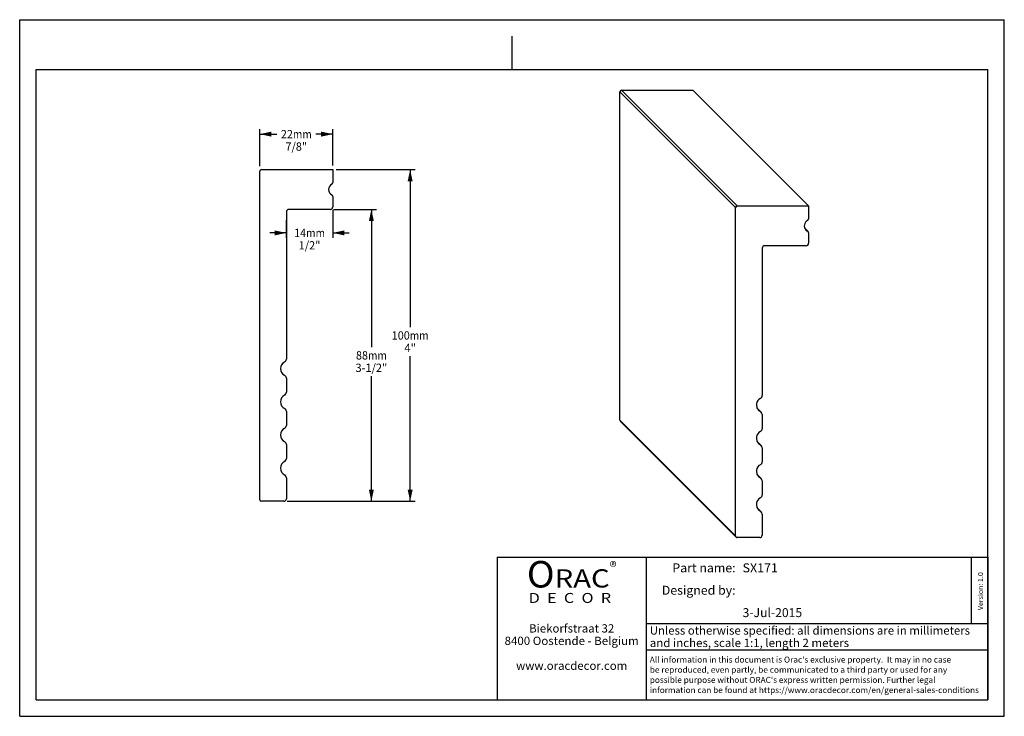
# Model space of a CAD drawing. Units: millimetres. Extents: x 0 to 297, y 0 to 210.
import ezdxf
from ezdxf.enums import TextEntityAlignment as Align

# ---------------------------------------------------------------- set-up
doc = ezdxf.new("R2010")
doc.units = ezdxf.units.MM
doc.header["$LTSCALE"] = 16.335
doc.layers.get('0').update_dxf_attribs({"linetype": 'CONTINUOUS'})
doc.layers.add('DTM_AXIS', color=7, linetype='CONTINUOUS')
doc.styles.get("Standard").update_dxf_attribs({"font": 'cgtime.ttf'})
doc.styles.add('TEXTSTYLE_2', font='trium.ttf')
doc.styles.add('TEXTSTYLE_3', font='calibri.ttf')
doc.dimstyles.new('DIMSTYLE_1', dxfattribs={"dimtxt": 2.5, "dimasz": 3.5, "dimexe": 1.5, "dimexo": 1, "dimgap": 1.25, "dimtad": 0, "dimtih": 1, "dimtoh": 1, "dimdec": 3, "dimtxsty": 'Standard', "dimblk": '_FILLED', "dimblk1": '_FILLED', "dimblk2": '_FILLED', "dimcen": 0.09, "dimadec": 3, "dimazin": 2, "dimtfac": 1, "dimtdec": 3, "dimtofl": 0, "dimtmove": 0, "dimatfit": 3, "dimldrblk": '_FILLED', "dimfxl": 1, "dimtolj": 1, "dimarcsym": 0})

# ---------------------------------------------------------------- blocks, each defined once
blk = doc.blocks.new('_FILLED')
at = {"color": 0, "linetype": 'ByBlock'}
blk.add_solid([(0, 0), (-1, 0.214), (-1, -0.214)], dxfattribs=at)
blk = doc.blocks.new('*D1')
at = {"color": 2, "linetype": 'Continuous', "transparency": 16777216}
for p, q in [((72.43, 165.81), (72.43, 177)), ((72.43, 175.5), (77.53, 175.5)), ((94.43, 175.5), (89.34, 175.5)), ((94.43, 166.03), (94.43, 177))]:
    blk.add_line(p, q, dxfattribs=at)
at = {"color": 2, "linetype": 'Continuous', "transparency": 16777216, "xscale": 3.5, "yscale": 3.5, "zscale": 3.5, "rotation": 180}
blk.add_blockref('_FILLED', (72.43, 175.5), dxfattribs=at)
at = {"color": 2, "linetype": 'Continuous', "transparency": 16777216, "xscale": 3.5, "yscale": 3.5, "zscale": 3.5}
blk.add_blockref('_FILLED', (94.43, 175.5), dxfattribs=at)
at = {"color": 2, "linetype": 'Continuous', "transparency": 16777216}
for s, p, p2 in [('22', (78.78, 174.25), (82.41, 174.25)), ('mm', (82.41, 174.25), (88.09, 174.25)), ('7/8"', (80.16, 170.5), (86.7, 170.5))]:
    blk.add_text(s, height=2.5, dxfattribs=at).set_placement(p, p2, align=Align.FIT)
blk = doc.blocks.new('*D2')
at = {"color": 2, "linetype": 'Continuous', "transparency": 16777216}
for p, q in [((95.43, 164.81), (119.28, 164.81)), ((117.78, 164.81), (117.78, 117.31)), ((117.78, 64.81), (117.78, 108.56)), ((80.68, 64.81), (119.28, 64.81))]:
    blk.add_line(p, q, dxfattribs=at)
at = {"color": 2, "linetype": 'Continuous', "transparency": 16777216, "xscale": 3.5, "yscale": 3.5, "zscale": 3.5}
for p, rotation in [((117.78, 164.81), 90), ((117.78, 64.81), 270)]:
    blk.add_blockref('_FILLED', p, dxfattribs=dict(at, rotation=rotation))
at = {"color": 2, "linetype": 'Continuous', "transparency": 16777216}
for s, p, p2 in [('100', (112.22, 113.56), (117.67, 113.56)), ('mm', (117.67, 113.56), (123.34, 113.56)), ('4"', (116.03, 109.81), (119.53, 109.81))]:
    blk.add_text(s, height=2.5, dxfattribs=at).set_placement(p, p2, align=Align.FIT)
blk = doc.blocks.new('*D3')
at = {"color": 2, "linetype": 'Continuous', "transparency": 16777216}
for p, q in [((94.68, 152.81), (107.58, 152.81)), ((106.08, 152.81), (106.08, 111.31)), ((106.08, 64.81), (106.08, 102.56)), ((80.68, 64.81), (107.58, 64.81))]:
    blk.add_line(p, q, dxfattribs=at)
at = {"color": 2, "linetype": 'Continuous', "transparency": 16777216, "xscale": 3.5, "yscale": 3.5, "zscale": 3.5}
for p, rotation in [((106.08, 152.81), 90), ((106.08, 64.81), 270)]:
    blk.add_blockref('_FILLED', p, dxfattribs=dict(at, rotation=rotation))
at = {"color": 2, "linetype": 'Continuous', "transparency": 16777216}
for s, p, p2 in [('88', (101.43, 107.56), (105.06, 107.56)), ('mm', (105.06, 107.56), (110.73, 107.56)), ('3-1/2"', (101.29, 103.81), (110.87, 103.81))]:
    blk.add_text(s, height=2.5, dxfattribs=at).set_placement(p, p2, align=Align.FIT)
blk = doc.blocks.new('*D4')
at = {"color": 2, "linetype": 'Continuous', "transparency": 16777216}
for p, q in [((94.43, 152.56), (94.43, 144.23)), ((80.43, 144.23), (80.43, 149.59)), ((80.43, 145.73), (75.43, 145.73)), ((94.43, 145.73), (99.43, 145.73))]:
    blk.add_line(p, q, dxfattribs=at)
at = {"color": 2, "linetype": 'Continuous', "transparency": 16777216, "xscale": 3.5, "yscale": 3.5, "zscale": 3.5}
blk.add_blockref('_FILLED', (80.43, 145.73), dxfattribs=at)
at = {"color": 2, "linetype": 'Continuous', "transparency": 16777216, "xscale": 3.5, "yscale": 3.5, "zscale": 3.5, "rotation": 180}
blk.add_blockref('_FILLED', (94.43, 145.73), dxfattribs=at)
at = {"color": 2, "linetype": 'Continuous', "transparency": 16777216}
for s, p, p2 in [('14', (82.78, 144.48), (86.41, 144.48)), ('mm', (86.41, 144.48), (92.09, 144.48)), ('1/2"', (84.16, 140.73), (90.7, 140.73))]:
    blk.add_text(s, height=2.5, dxfattribs=at).set_placement(p, p2, align=Align.FIT)
blk = doc.blocks.new('*T5')
at = {"color": 7, "linetype": 'Continuous'}
for p, q in [((0, 0), (148, 0)), ((0, 0), (0, -43)), ((45, 0), (45, -43)), ((143, 0), (143, -20)), ((148, 0), (148, -43)), ((45, -20), (148, -20)), ((45, -28), (148, -28)), ((0, -43), (148, -43))]:
    blk.add_line(p, q, dxfattribs=at)
for s, height, p, p2 in [('O', 8, (8.97, -9.18), (17.37, -9.18)), ('RAC', 5.5, (17.37, -9.18), (33.96, -9.18))]:
    blk.add_text(s, height=height, dxfattribs=at).set_placement(p, p2, align=Align.FIT)
at = {"color": 7, "linetype": 'Continuous', "style": 'TEXTSTYLE_2'}
for s, p, p2 in [('®', (33.96, -4.42), (36.03, -4.42)), ('D  E  C  O  R', (9.53, -13.82), (34.39, -13.82))]:
    blk.add_text(s, height=3, dxfattribs=at).set_placement(p, p2, align=Align.FIT)
at = {"color": 7, "linetype": 'Continuous', "style": 'TEXTSTYLE_3'}
for s, height, width, p, p2 in [('Part name:', 2.7, 1.001579, (52.88, -4.6), (71.94, -4.6)), ('Designed by:', 2.7, 1.001154, (49.69, -11.35), (71.94, -11.35)), ('Biekorfstraat 32', 2.5, 1.001053, (9.66, -22.75), (35.34, -22.75)), ('Unless otherwise specified: all dimensions are in millimeters ', 2.5, 1.001345, (46.06, -23.38), (143.43, -23.38)), ('8400 Oostende - Belgium', 2.5, 1.001011, (2.26, -26.5), (42.74, -26.5)), ('and inches, scale 1:1, length 2 meters', 2.5, 1.001558, (46.06, -27.12), (106.17, -27.12)), ('www.oracdecor.com', 2.5, 1.001484, (5.74, -34), (39.26, -34)), ("All information in this document is Orac's exclusive property.  It may in no case ", 1.8, 1.001323, (46.06, -31.81), (137.51, -31.81)), ('be reproduced, even partly, be communicated to a third party or used for any ', 1.8, 1.001508, (46.06, -34.87), (136.33, -34.87)), ("possible purpose without ORAC's express written permission. Further legal ", 1.8, 1.001284, (46.06, -37.93), (132.8, -37.93)), ('information can be found at https://www.oracdecor.com/en/general-sales-conditions', 1.8, 1.00132, (46.06, -40.99), (145.35, -40.99))]:
    blk.add_text(s, height=height, dxfattribs=dict(at, width=width)).set_placement(p, p2, align=Align.FIT)
at = {"color": 2, "linetype": 'Continuous', "style": 'TEXTSTYLE_3'}
for s, width, p, p2 in [('SX171', 1.000013, (74.06, -4.6), (84.69, -4.6)), ('3-Jul-2015', 1.000421, (74.06, -18.1), (92.02, -18.1))]:
    blk.add_text(s, height=2.7, dxfattribs=dict(at, width=width)).set_placement(p, p2, align=Align.FIT)
for s, width, p, p2 in [('1.0', 1.000593, (146.56, -7.53), (146.56, -4.54)), ('Version: ', 1.001115, (146.56, -16), (146.56, -7.53))]:
    blk.add_text(s, height=1.5, rotation=90, dxfattribs=dict(at, width=width)).set_placement(p, p2, align=Align.FIT)

msp = doc.modelspace()

# ---------------------------------------------------------------- linework, layer by layer
at = {"color": 5, "linetype": 'Continuous'}
for p, q in [((0, 0), (0, 210)), ((0, 210), (297, 210)), ((297, 0), (297, 210)), ((0, 0), (297, 0))]:
    msp.add_line(p, q, dxfattribs=at)
at = {"color": 4, "linetype": 'Continuous'}
msp.add_line((148.5, 195), (148.5, 205), dxfattribs=at)
at = {"color": 7, "linetype": 'Continuous'}
for p, q in [((5, 5), (5, 195)), ((5, 195), (292, 195)), ((292, 5), (292, 195)), ((181.0535, 89.2596), (181.0535, 188.2445)), ((215.9583, 153.345), (181.0535, 188.2445)), ((181.5535, 188.7446), (203.0502, 188.7512)), ((216.4583, 153.8451), (181.5535, 188.7446)), ((237.955, 153.8517), (203.0502, 188.7512)), ((72.431, 65.305), (72.431, 164.305)), ((72.931, 164.805), (94.431, 164.805)), ((94.431, 164.805), (94.431, 160.8762)), ((94.431, 156.7338), (94.431, 153.555)), ((80.431, 152.055), (80.431, 107.6881)), ((93.681, 152.805), (81.181, 152.805)), ((215.9583, 54.3601), (215.9583, 153.345)), ((216.4583, 153.8451), (237.955, 153.8517)), ((237.955, 153.8517), (237.955, 149.9235)), ((237.6724, 146.2318), (236.8343, 147.0698)), ((237.955, 145.7817), (237.955, 142.6034)), ((223.9571, 141.0993), (223.9571, 96.7392)), ((237.2051, 141.8533), (224.707, 141.8495)), ((80.431, 101.9219), (80.431, 97.6881)), ((223.4187, 91.8607), (222.4613, 92.818)), ((80.431, 91.9219), (80.431, 87.6881)), ((181.0535, 89.2596), (215.9583, 54.3601)), ((223.9571, 90.9738), (223.9571, 86.7408)), ((181.1999, 88.9062), (216.1047, 54.0067)), ((80.431, 81.9219), (80.431, 77.6881)), ((223.4187, 81.8622), (222.4613, 82.8195)), ((223.9571, 80.9754), (223.9571, 76.7423)), ((80.431, 71.9219), (80.431, 65.555)), ((223.4187, 71.8637), (222.4613, 72.821)), ((223.9571, 70.9769), (223.9571, 66.7438)), ((79.681, 64.805), (72.931, 64.805)), ((223.4187, 61.8652), (222.4613, 62.8225)), ((223.9571, 60.9784), (223.9571, 54.6125)), ((223.2072, 53.8624), (216.4583, 53.8603)), ((5, 5), (292, 5))]:
    msp.add_line(p, q, dxfattribs=at)
for centre, radius, start, end in [((181.5536, 188.2445), 0.5001, 90.021066, 179.996385), ((72.931, 164.305), 0.5, 90, 180), ((94.931, 158.805), 1.8, 115.771462, 244.228538), ((93.931, 160.8762), 0.5, 295.771462, 360), ((93.931, 156.7338), 0.5, 0, 64.228538), ((81.181, 152.055), 0.75, 90, 180), ((93.681, 153.555), 0.75, 270, 360), ((216.4585, 153.345), 0.5001, 90.021066, 179.996385), ((238.4551, 147.8523), 1.7999, 115.775378, 224.989001), ((237.4549, 149.9235), 0.5001, 295.784981, 359.996344), ((238.4616, 147.8625), 1.8116, 225.07087, 244.175015), ((237.4533, 145.7789), 0.5031, 45.073239, 64.176708), ((237.4552, 145.7817), 0.4998, 359.998528, 45.00505), ((237.2048, 142.6034), 0.7502, 270.021093, 359.996358), ((224.7073, 141.0993), 0.7502, 90.021109, 179.996342), ((79.431, 107.6881), 1, 297.486426, 360), ((80.931, 104.805), 2.25, 117.486426, 242.513574), ((79.431, 101.9219), 1, 0, 62.513574), ((80.931, 94.805), 2.25, 117.486426, 242.513574), ((79.431, 97.6881), 1, 297.486426, 360), ((224.4573, 93.8562), 2.2499, 117.489829, 224.989731), ((222.9569, 96.7393), 1.0002, 297.499158, 359.996666), ((79.431, 91.9219), 1, 0, 62.513574), ((224.464, 93.8665), 2.2618, 225.054624, 242.476051), ((181.5533, 89.2596), 0.4998, 179.998494, 225.002272), ((222.9543, 90.9693), 1.0051, 45.056804, 62.477106), ((222.9576, 90.9739), 0.9995, 359.997847, 45.005311), ((80.931, 84.805), 2.25, 117.486426, 242.513574), ((79.431, 87.6881), 1, 297.486426, 360), ((222.9569, 86.7408), 1.0002, 297.499158, 359.996666), ((224.4573, 83.8577), 2.2499, 117.489829, 224.989731), ((79.431, 81.9219), 1, 0, 62.513574), ((224.464, 83.868), 2.2618, 225.054624, 242.476051), ((222.9543, 80.9708), 1.0051, 45.056804, 62.477106), ((222.9576, 80.9754), 0.9995, 359.997847, 45.005311), ((79.431, 77.6881), 1, 297.486426, 360), ((80.931, 74.805), 2.25, 117.486426, 242.513574), ((224.4573, 73.8592), 2.2499, 117.489829, 224.989731), ((222.9569, 76.7423), 1.0002, 297.499158, 359.996666), ((79.431, 71.9219), 1, 0, 62.513574), ((224.464, 73.8695), 2.2618, 225.054624, 242.476051), ((222.9543, 70.9723), 1.0051, 45.056804, 62.477106), ((222.9576, 70.9769), 0.9995, 359.997847, 45.005311), ((79.681, 65.555), 0.75, 270, 360), ((224.4573, 63.8607), 2.2499, 117.489829, 224.989731), ((222.9569, 66.7439), 1.0002, 297.499158, 359.996666), ((72.931, 65.305), 0.5, 180, 270), ((224.464, 63.8711), 2.2618, 225.054624, 242.476051), ((222.9543, 60.9738), 1.0051, 45.056804, 62.477106), ((222.9576, 60.9784), 0.9995, 359.997847, 45.005311), ((216.4581, 54.3601), 0.4998, 179.998494, 270.018962), ((223.207, 54.6126), 0.7502, 270.021093, 359.996358)]:
    msp.add_arc(centre, radius, start, end, dxfattribs=at)
at = {"layer": 'DTM_AXIS', "color": 7, "linetype": 'Continuous'}
for p, q in [((236.8015, 147.1421), (237.8086, 146.1351)), ((222.4012, 92.9437), (223.6643, 91.6807)), ((222.4012, 82.9452), (223.6643, 81.6822)), ((222.4012, 72.9467), (223.6643, 71.6837)), ((222.4012, 62.9482), (223.6643, 61.6853))]:
    msp.add_line(p, q, dxfattribs=at)

# ---------------------------------------------------------------- block references
msp.add_blockref('*T5', (144, 48))

# ---------------------------------------------------------------- dimensions: what is measured, and where the dimension line sits
at = {"color": 2, "linetype": 'Continuous'}
for base, p1, p2, text, picture, middle in [((94.431, 175.4974), (72.431, 164.805), (94.431, 165.0341), '<>mm\\P7/8"', '*D1', (83.431, 173.6224)), ((94.431, 145.7326), (80.431, 150.5948), (94.431, 153.555), '<>mm\\P1/2"', '*D4', (87.431, 143.8576))]:
    dim = msp.add_linear_dim(base=base, p1=p1, p2=p2, text=text, dimstyle='DIMSTYLE_1', dxfattribs=at)
    dim.commit()
    dim.dimension.update_dxf_attribs({"geometry": picture, "text_midpoint": middle, "dimtype": 160})
for base, p1, text, picture, middle in [((117.7796, 64.805), (94.431, 164.805), '<>mm\\P4"', '*D2', (117.7796, 112.93)), ((106.0802, 64.805), (93.681, 152.805), '<>mm\\P3-1/2"', '*D3', (106.0802, 106.93))]:
    dim = msp.add_linear_dim(base=base, p1=p1, p2=(79.681, 64.805), angle=270, text=text, dimstyle='DIMSTYLE_1', dxfattribs=at)
    dim.commit()
    dim.dimension.update_dxf_attribs({"geometry": picture, "text_midpoint": middle, "dimtype": 160})

doc.saveas('drawing.dxf')
